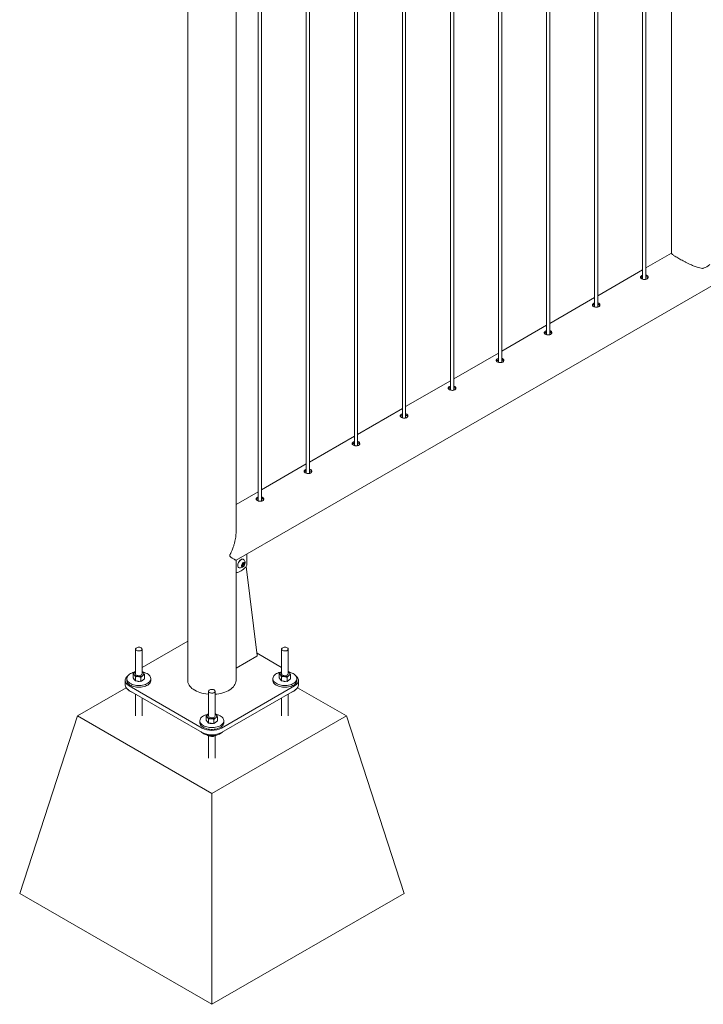
# Model space of a CAD drawing. Units: millimetres. Extents: x 0 to 42, y 0 to 29.8.
# Drawn here: x 26.4 to 28.9, y 13.6 to 17.2 of the extents above; entities that cross this region are included whole.
import ezdxf

# ---------------------------------------------------------------- set-up
doc = ezdxf.new("R2010")
doc.units = ezdxf.units.MM

msp = doc.modelspace()

# ---------------------------------------------------------------- linework, layer by layer
at = {"color": 7, "linetype": 'Continuous', "lineweight": 0}
for p, q in [((28.76733, 20.77887), (28.76733, 16.37304)), ((28.66065, 20.71728), (28.66065, 16.27842)), ((28.67265, 16.27775), (28.67265, 20.72421)), ((28.49587, 16.1757), (28.49587, 20.62216)), ((28.48387, 20.61523), (28.48387, 16.17637)), ((28.3071, 20.51318), (28.3071, 16.07432)), ((28.3191, 16.07365), (28.3191, 20.52011)), ((28.13032, 20.41113), (28.13032, 15.97227)), ((28.14232, 15.9716), (28.14232, 20.41806)), ((27.95354, 20.30908), (27.95354, 15.87022)), ((27.96554, 15.86955), (27.96554, 20.31601)), ((27.77677, 20.20703), (27.77677, 15.76816)), ((27.78877, 15.7675), (27.78877, 20.21396)), ((27.61199, 15.66544), (27.61199, 20.1119)), ((27.59999, 20.10498), (27.59999, 15.66611)), ((27.42321, 20.00293), (27.42321, 15.56406)), ((27.43521, 15.56339), (27.43521, 20.00985)), ((27.24644, 19.90087), (27.24644, 15.46201)), ((27.25844, 15.46134), (27.25844, 19.9078)), ((27.16456, 15.34232), (27.16456, 19.85361)), ((26.98676, 19.67466), (26.98676, 14.80156)), ((27.16458, 15.24343), (30.61113, 17.23308)), ((28.76733, 16.37398), (28.67265, 16.31932)), ((28.66065, 16.31239), (28.49587, 16.21727)), ((28.48387, 16.21034), (28.3191, 16.11522)), ((28.3071, 16.10829), (28.14232, 16.01317)), ((28.13032, 16.00624), (27.96554, 15.91112)), ((27.95354, 15.90419), (27.78877, 15.80907)), ((27.77677, 15.80214), (27.61199, 15.70702)), ((27.59999, 15.70009), (27.43521, 15.60496)), ((27.42321, 15.59804), (27.25844, 15.50291)), ((27.24644, 15.49599), (27.16456, 15.44872)), ((27.20435, 15.22834), (27.20435, 15.26639)), ((27.16456, 14.80156), (27.16456, 15.24342)), ((27.18668, 15.22784), (27.19092, 15.23312)), ((27.18668, 15.22218), (27.18668, 15.22784)), ((27.18863, 15.22699), (27.18668, 15.22456)), ((27.18668, 15.22425), (27.19092, 15.2218)), ((27.19092, 15.2218), (27.18668, 15.22218)), ((27.19075, 15.22963), (27.18863, 15.22699)), ((27.19075, 15.23246), (27.19073, 15.23289)), ((27.19075, 15.23291), (27.19075, 15.23246)), ((27.19075, 15.23246), (27.19075, 15.22963)), ((27.19075, 15.22963), (27.19516, 15.22708)), ((27.19092, 15.23312), (27.19516, 15.23274)), ((27.19516, 15.22708), (27.19092, 15.2218)), ((27.19243, 15.2468), (27.19189, 15.24711)), ((27.19516, 15.23274), (27.19516, 15.22708)), ((27.20168, 15.2204), (27.24296, 14.89346)), ((27.17439, 15.21679), (27.17493, 15.21648)), ((26.98676, 14.94617), (26.81896, 14.84931)), ((26.79496, 14.91669), (26.79496, 14.82573)), ((26.81896, 14.82573), (26.81896, 14.91669)), ((27.33236, 14.84931), (27.24194, 14.9015)), ((27.33236, 14.91669), (27.33236, 14.82573)), ((27.35636, 14.82573), (27.35636, 14.91669)), ((27.24155, 14.8908), (27.16456, 14.84635)), ((26.78636, 14.81068), (26.78636, 14.82603)), ((26.79496, 14.83545), (26.78654, 14.83059)), ((26.81896, 14.8341), (26.81968, 14.8339)), ((26.82756, 14.80746), (26.82756, 14.8228)), ((27.32377, 14.81068), (27.32377, 14.82603)), ((27.36478, 14.83059), (27.35636, 14.83545)), ((27.35636, 14.8341), (27.35708, 14.8339)), ((27.36496, 14.80746), (27.36496, 14.8228)), ((26.75696, 14.80156), (26.75696, 14.78523)), ((26.76296, 14.80809), (26.76296, 14.80156)), ((26.78636, 14.81068), (26.7903, 14.80513)), ((26.7903, 14.80513), (26.79424, 14.79958)), ((26.79424, 14.79958), (26.79424, 14.81493)), ((26.79424, 14.79958), (26.80454, 14.79877)), ((26.80454, 14.79877), (26.81483, 14.79797)), ((26.81483, 14.79797), (26.81483, 14.81331)), ((26.82119, 14.80271), (26.81483, 14.79797)), ((26.82756, 14.80746), (26.82119, 14.80271)), ((26.85096, 14.80156), (26.85096, 14.80809)), ((27.30036, 14.80809), (27.30036, 14.80156)), ((27.32377, 14.81068), (27.3277, 14.80513)), ((27.3277, 14.80513), (27.33164, 14.79958)), ((27.33164, 14.79958), (27.33164, 14.81493)), ((27.33164, 14.79958), (27.34194, 14.79877)), ((27.34194, 14.79877), (27.35224, 14.79797)), ((27.35224, 14.79797), (27.35224, 14.81331)), ((27.3586, 14.80271), (27.35224, 14.79797)), ((27.36496, 14.80746), (27.3586, 14.80271)), ((27.38836, 14.80156), (27.38836, 14.80809)), ((27.39436, 14.78523), (27.39436, 14.80156)), ((26.76042, 14.77467), (26.58069, 14.67091)), ((26.7716, 14.78115), (27.0403, 14.62603)), ((26.7716, 14.76482), (27.0403, 14.6097)), ((26.79496, 14.75133), (26.79496, 14.67091)), ((27.06366, 14.76157), (27.06366, 14.67061)), ((27.08766, 14.67061), (27.08766, 14.76157)), ((27.11102, 14.62603), (27.37972, 14.78115)), ((27.11102, 14.6097), (27.37972, 14.76482)), ((27.35636, 14.67091), (27.35636, 14.75133)), ((27.57063, 14.67091), (27.3909, 14.77467)), ((26.81896, 14.67091), (26.81896, 14.73748)), ((27.33236, 14.73748), (27.33236, 14.67091)), ((27.08766, 14.67898), (27.08838, 14.67879)), ((26.36855, 14.01768), (26.58069, 14.67091)), ((26.58069, 14.67091), (27.07566, 14.38517)), ((27.03166, 14.65297), (27.03166, 14.64644)), ((27.05506, 14.65557), (27.05506, 14.67091)), ((27.05506, 14.65557), (27.059, 14.65001)), ((27.059, 14.65001), (27.06294, 14.64446)), ((27.06294, 14.64446), (27.06294, 14.65981)), ((27.06294, 14.64446), (27.07324, 14.64366)), ((27.07324, 14.64366), (27.08354, 14.64285)), ((27.07566, 14.38517), (27.57063, 14.67091)), ((27.08354, 14.64285), (27.08354, 14.65819)), ((27.0899, 14.64759), (27.08354, 14.64285)), ((27.09626, 14.65234), (27.0899, 14.64759)), ((27.09626, 14.65234), (27.09626, 14.66768)), ((27.11966, 14.64644), (27.11966, 14.65297)), ((27.78277, 14.01768), (27.57063, 14.67091)), ((27.06008, 14.60002), (27.06096, 14.59877)), ((27.06096, 14.59964), (27.06096, 14.59877)), ((27.06366, 14.59783), (27.06366, 14.51579)), ((27.08104, 14.59837), (27.08104, 14.59566)), ((27.08766, 14.51579), (27.08766, 14.59827)), ((27.07566, 13.60947), (27.07566, 14.38517)), ((26.36855, 14.01768), (27.07566, 13.60947)), ((27.07566, 13.60947), (27.78277, 14.01768))]:
    msp.add_line(p, q, dxfattribs=at)
at = {"color": 7, "linetype": 'Continuous', "lineweight": 0, "flags": 128}
for points in [[(27.19189, 15.24711), (27.19167, 15.24723), (27.18969, 15.24786), (27.18744, 15.24783), (27.18501, 15.24716), (27.18251, 15.24586), (27.18004, 15.24399), (27.17769, 15.24163), (27.17557, 15.23888), (27.17375, 15.23584), (27.17232, 15.23264), (27.17133, 15.22941), (27.17083, 15.22629), (27.17083, 15.2234), (27.17133, 15.22086), (27.17232, 15.21877), (27.17375, 15.21722), (27.17439, 15.21679)], [(27.19431, 15.24508), (27.19383, 15.24567), (27.1922, 15.24692), (27.19022, 15.24755), (27.18798, 15.24752), (27.18555, 15.24685), (27.18305, 15.24555), (27.18058, 15.24368), (27.17823, 15.24132), (27.1761, 15.23857), (27.17429, 15.23553), (27.17286, 15.23233), (27.17187, 15.2291), (27.17137, 15.22598), (27.17137, 15.22309), (27.17187, 15.22055), (27.17286, 15.21846), (27.17429, 15.21691), (27.1761, 15.21597), (27.17735, 15.21571)], [(27.19711, 15.23103), (27.19686, 15.2329), (27.19612, 15.23433), (27.19497, 15.2352), (27.19349, 15.23544), (27.1918, 15.23504), (27.19004, 15.23402), (27.18835, 15.23248), (27.18687, 15.23052), (27.18571, 15.22832), (27.18498, 15.22605), (27.18473, 15.22389), (27.18498, 15.22202), (27.18571, 15.22059), (27.18687, 15.21972), (27.18835, 15.21948), (27.19004, 15.21988), (27.1918, 15.2209), (27.19349, 15.22244), (27.19497, 15.2244), (27.19612, 15.2266), (27.19686, 15.22887), (27.19711, 15.23103)], [(27.16456, 15.19901), (27.16506, 15.19887), (27.16592, 15.1988)], [(27.16592, 15.1988), (27.17003, 15.1992), (27.17431, 15.20024), (27.1787, 15.20191), (27.18314, 15.20419), (27.18758, 15.20704), (27.19197, 15.21044), (27.19625, 15.21433), (27.20036, 15.21868)], [(26.81544, 14.92159), (26.81307, 14.92265), (26.81031, 14.92334), (26.80734, 14.92361), (26.80434, 14.92345), (26.80151, 14.92286), (26.79902, 14.92189), (26.79703, 14.92058), (26.79567, 14.91904), (26.79501, 14.91734), (26.79511, 14.91561), (26.79595, 14.91394), (26.79748, 14.91244), (26.7996, 14.91122), (26.80219, 14.91033), (26.80508, 14.90985), (26.80809, 14.90979), (26.81102, 14.91017), (26.8137, 14.91096), (26.81596, 14.91211), (26.81765, 14.91354), (26.81867, 14.91518), (26.81895, 14.91691), (26.81848, 14.91862), (26.81729, 14.92022), (26.81544, 14.92159)], [(27.35285, 14.92159), (27.35047, 14.92265), (27.34771, 14.92334), (27.34474, 14.92361), (27.34174, 14.92345), (27.33891, 14.92286), (27.33642, 14.92189), (27.33444, 14.92058), (27.33307, 14.91904), (27.33241, 14.91734), (27.33251, 14.91561), (27.33335, 14.91394), (27.33488, 14.91244), (27.33701, 14.91122), (27.33959, 14.91033), (27.34248, 14.90985), (27.34549, 14.90979), (27.34843, 14.91017), (27.35111, 14.91096), (27.35336, 14.91211), (27.35505, 14.91354), (27.35607, 14.91518), (27.35635, 14.91691), (27.35588, 14.91862), (27.35469, 14.92022), (27.35285, 14.92159)], [(26.79258, 14.8321), (26.79041, 14.83163), (26.78533, 14.83021), (26.78061, 14.82843), (26.77632, 14.82632), (26.77254, 14.82391), (26.76931, 14.82124), (26.76671, 14.81835), (26.76477, 14.8153), (26.76352, 14.81212), (26.76298, 14.80888), (26.76317, 14.80563), (26.76407, 14.80242), (26.76568, 14.7993), (26.76797, 14.79632), (26.77089, 14.79354), (26.77441, 14.791), (26.77847, 14.78873), (26.78299, 14.78679), (26.7879, 14.7852), (26.79313, 14.78398), (26.79859, 14.78315), (26.80418, 14.78274), (26.80982, 14.78274), (26.81541, 14.78316), (26.82086, 14.78399), (26.82608, 14.78521), (26.83099, 14.78681), (26.83551, 14.78876), (26.83956, 14.79103), (26.84307, 14.79358), (26.84599, 14.79636), (26.84827, 14.79934), (26.84986, 14.80246), (26.85076, 14.80567), (26.85094, 14.80893), (26.85039, 14.81217), (26.84913, 14.81534), (26.84718, 14.81839), (26.84457, 14.82128), (26.84134, 14.82394), (26.83754, 14.82635), (26.83325, 14.82846), (26.83325, 14.82846)], [(26.79496, 14.83347), (26.79428, 14.8331), (26.79272, 14.83209)], [(26.79496, 14.82573), (26.79525, 14.82421), (26.79627, 14.82258), (26.79797, 14.82114), (26.80023, 14.81999), (26.80291, 14.81921), (26.80584, 14.81883), (26.80885, 14.81889), (26.81174, 14.81937), (26.81433, 14.82026), (26.81645, 14.82149)], [(27.32998, 14.8321), (27.32781, 14.83163), (27.32274, 14.83021), (27.31801, 14.82843), (27.31372, 14.82632), (27.30994, 14.82391), (27.30671, 14.82124), (27.30411, 14.81835), (27.30217, 14.8153), (27.30092, 14.81212), (27.30038, 14.80888), (27.30057, 14.80563), (27.30147, 14.80242), (27.30308, 14.7993), (27.30537, 14.79632), (27.30829, 14.79354), (27.31181, 14.791), (27.31587, 14.78873), (27.32039, 14.78679), (27.3253, 14.7852), (27.33053, 14.78398), (27.33599, 14.78315), (27.34158, 14.78274), (27.34722, 14.78274), (27.35281, 14.78316), (27.35826, 14.78399), (27.36349, 14.78521), (27.3684, 14.78681), (27.37291, 14.78876), (27.37696, 14.79103), (27.38047, 14.79358), (27.38339, 14.79636), (27.38567, 14.79934), (27.38727, 14.80246), (27.38816, 14.80567), (27.38834, 14.80893), (27.38779, 14.81217), (27.38653, 14.81534), (27.38458, 14.81839), (27.38197, 14.82128), (27.37874, 14.82394), (27.37494, 14.82635), (27.37065, 14.82846), (27.37065, 14.82846)], [(27.33236, 14.83347), (27.33168, 14.8331), (27.33013, 14.83209)], [(27.33236, 14.82573), (27.33265, 14.82421), (27.33367, 14.82258), (27.33537, 14.82114), (27.33763, 14.81999), (27.34031, 14.81921), (27.34325, 14.81883), (27.34625, 14.81889), (27.34914, 14.81937), (27.35173, 14.82026), (27.35385, 14.82149)], [(26.7716, 14.76482), (26.7676, 14.76743), (26.76417, 14.77029), (26.76136, 14.77338), (26.75922, 14.77664), (26.75778, 14.78002), (26.75705, 14.78348), (26.75696, 14.78523)], [(26.7674, 14.81921), (26.76417, 14.81649), (26.76136, 14.8134), (26.75922, 14.81014), (26.75778, 14.80676), (26.75705, 14.8033), (26.75705, 14.79981), (26.75778, 14.79635), (26.75922, 14.79297), (26.76136, 14.78971), (26.76417, 14.78662), (26.7676, 14.78376), (26.7716, 14.78115)], [(26.76296, 14.80156), (26.76317, 14.7991), (26.76407, 14.79588), (26.76568, 14.79276), (26.76797, 14.78979), (26.77089, 14.78701), (26.77441, 14.78446), (26.77847, 14.7822), (26.78299, 14.78026), (26.7879, 14.77866), (26.79313, 14.77744), (26.79859, 14.77662), (26.80418, 14.77621), (26.80982, 14.77621), (26.81541, 14.77663), (26.82086, 14.77746), (26.82608, 14.77868), (26.83099, 14.78028), (26.83551, 14.78223), (26.83956, 14.7845), (26.84307, 14.78704), (26.84599, 14.78983), (26.84827, 14.79281), (26.84986, 14.79593), (26.85076, 14.79914), (26.85096, 14.80156)], [(26.98676, 14.80156), (26.98696, 14.7981), (26.98786, 14.79353), (26.98946, 14.78901), (26.99175, 14.7846), (26.99472, 14.78033), (26.99834, 14.77623), (27.00259, 14.77233), (27.00742, 14.76867), (27.0128, 14.76527), (27.01869, 14.76216), (27.02503, 14.75937), (27.03178, 14.75692), (27.03889, 14.75483), (27.04629, 14.75312), (27.05393, 14.75179), (27.06175, 14.75087), (27.06366, 14.75071)], [(27.08766, 14.75071), (27.09348, 14.75128), (27.10122, 14.7524), (27.10875, 14.75392), (27.11601, 14.75583), (27.12295, 14.7581), (27.1295, 14.76072), (27.13563, 14.76367), (27.14127, 14.76693), (27.14638, 14.77046), (27.15092, 14.77424), (27.15486, 14.77825), (27.15816, 14.78244), (27.1608, 14.78679), (27.16275, 14.79125), (27.164, 14.7958), (27.16454, 14.80039), (27.16456, 14.80156)], [(27.30036, 14.80156), (27.30057, 14.7991), (27.30147, 14.79588), (27.30308, 14.79276), (27.30537, 14.78979), (27.30829, 14.78701), (27.31181, 14.78446), (27.31587, 14.7822), (27.32039, 14.78026), (27.3253, 14.77866), (27.33053, 14.77744), (27.33599, 14.77662), (27.34158, 14.77621), (27.34722, 14.77621), (27.35281, 14.77663), (27.35826, 14.77746), (27.36349, 14.77868), (27.3684, 14.78028), (27.37291, 14.78223), (27.37696, 14.7845), (27.38047, 14.78704), (27.38339, 14.78983), (27.38567, 14.79281), (27.38727, 14.79593), (27.38816, 14.79914), (27.38836, 14.80156)], [(27.37972, 14.78115), (27.38372, 14.78376), (27.38715, 14.78662), (27.38996, 14.78971), (27.3921, 14.79297), (27.39354, 14.79635), (27.39427, 14.79981), (27.39427, 14.8033), (27.39354, 14.80676), (27.3921, 14.81014), (27.38996, 14.8134), (27.38715, 14.81649), (27.38392, 14.81921)], [(27.39436, 14.78523), (27.39427, 14.78348), (27.39354, 14.78002), (27.3921, 14.77664), (27.38996, 14.77338), (27.38715, 14.77029), (27.38372, 14.76743), (27.37972, 14.76482)], [(27.08415, 14.76647), (27.08177, 14.76754), (27.07901, 14.76822), (27.07604, 14.7685), (27.07304, 14.76833), (27.07021, 14.76774), (27.06772, 14.76677), (27.06574, 14.76547), (27.06437, 14.76392), (27.06371, 14.76222), (27.06381, 14.76049), (27.06465, 14.75882), (27.06618, 14.75733), (27.06831, 14.7561), (27.07089, 14.75521), (27.07378, 14.75473), (27.07679, 14.75468), (27.07972, 14.75505), (27.08241, 14.75584), (27.08466, 14.75699), (27.08635, 14.75843), (27.08737, 14.76006), (27.08765, 14.76179), (27.08718, 14.7635), (27.08599, 14.7651), (27.08415, 14.76647)], [(27.06128, 14.67698), (27.05911, 14.67651), (27.05404, 14.67509), (27.04931, 14.67332), (27.04502, 14.6712), (27.04124, 14.66879), (27.03801, 14.66612), (27.03541, 14.66323), (27.03347, 14.66018), (27.03222, 14.657), (27.03168, 14.65376), (27.03187, 14.65051), (27.03277, 14.6473), (27.03438, 14.64418), (27.03667, 14.6412), (27.03959, 14.63842), (27.04311, 14.63588), (27.04717, 14.63362), (27.05169, 14.63167), (27.0566, 14.63008), (27.06183, 14.62886), (27.06729, 14.62804), (27.07288, 14.62762), (27.07852, 14.62763), (27.08411, 14.62804), (27.08956, 14.62887), (27.09479, 14.6301), (27.0997, 14.6317), (27.10421, 14.63365), (27.10826, 14.63591), (27.11177, 14.63846), (27.11469, 14.64124), (27.11697, 14.64422), (27.11857, 14.64734), (27.11946, 14.65056), (27.11964, 14.65381), (27.11909, 14.65705), (27.11783, 14.66022), (27.11588, 14.66327), (27.11327, 14.66616), (27.11004, 14.66883), (27.10624, 14.67123), (27.10195, 14.67334), (27.10195, 14.67334)], [(27.06366, 14.67835), (27.06298, 14.67799), (27.06142, 14.67697)], [(27.03166, 14.64644), (27.03187, 14.64398), (27.03277, 14.64077), (27.03438, 14.63765), (27.03667, 14.63467), (27.03959, 14.63189), (27.04311, 14.62935), (27.04717, 14.62708), (27.05169, 14.62514), (27.0566, 14.62355), (27.06183, 14.62233), (27.06729, 14.6215), (27.07288, 14.62109), (27.07852, 14.62109), (27.08411, 14.62151), (27.08956, 14.62234), (27.09479, 14.62356), (27.0997, 14.62516), (27.10421, 14.62711), (27.10826, 14.62938), (27.11177, 14.63193), (27.11469, 14.63471), (27.11697, 14.63769), (27.11857, 14.64081), (27.11946, 14.64402), (27.11966, 14.64644)], [(27.06366, 14.67061), (27.06395, 14.66909), (27.06497, 14.66746), (27.06667, 14.66602), (27.06893, 14.66488), (27.07161, 14.66409), (27.07454, 14.66371), (27.07755, 14.66377), (27.08044, 14.66426), (27.08303, 14.66514), (27.08515, 14.66637)], [(27.03669, 14.61179), (27.03908, 14.60946), (27.0425, 14.60688), (27.04647, 14.60457), (27.05092, 14.60257), (27.05578, 14.60092), (27.06096, 14.59964), (27.06639, 14.59875), (27.07196, 14.59827), (27.0776, 14.5982), (27.0832, 14.59855), (27.08869, 14.59931), (27.09395, 14.60048), (27.09892, 14.60202), (27.10351, 14.60391), (27.10763, 14.60613), (27.11124, 14.60863), (27.11426, 14.61138), (27.11463, 14.61179)]]:
    msp.add_lwpolyline(points, dxfattribs=at)
at = {"color": 7, "linetype": 'Continuous', "lineweight": 0}
for centre, radius, start, end in [((28.86093, 16.3855), 0.07132, 288.96847, 311.02615), ((27.17937, 15.23413), 0.01853, 263.75925, 0), ((27.18238, 15.23188), 0.00793, 302.767, 321.93775), ((27.18155, 15.23288), 0.00921, 320.22793, 357.36071), ((27.17937, 15.23413), 0.01853, 0, 36.24613), ((27.18887, 15.22909), 0.0155, 317.82009, 357.22863), ((27.23996, 14.89333), 0.003, 302.09899, 2.37294), ((26.79621, 14.82583), 0.00716, 119.13511, 214.38823), ((26.80468, 14.83486), 0.01943, 222.27709, 269.57983), ((26.81362, 14.82603), 0.00535, 301.95978, 356.7923), ((26.8132, 14.82168), 0.01312, 37.48415, 63.98294), ((26.81771, 14.82562), 0.00716, 299.13511, 34.38823), ((26.80975, 14.77279), 0.06042, 67.11294, 78.42239), ((27.33361, 14.82583), 0.00716, 119.13511, 214.38823), ((27.34208, 14.83486), 0.01943, 222.27709, 269.57983), ((27.35102, 14.82603), 0.00535, 301.95978, 356.7923), ((27.3506, 14.82168), 0.01312, 37.48415, 63.98294), ((27.35511, 14.82562), 0.00716, 299.13511, 34.38823), ((27.34715, 14.77279), 0.06042, 67.11294, 78.42239), ((26.79757, 14.80903), 0.00876, 194.45822, 236.23361), ((26.80699, 14.8272), 0.02951, 250.69276, 280.3415), ((26.80734, 14.84076), 0.02548, 263.67528, 302.92181), ((26.81274, 14.81233), 0.01357, 286.90597, 326.54053), ((27.33497, 14.80903), 0.00876, 194.45822, 236.23361), ((27.34439, 14.8272), 0.02951, 250.69276, 280.3415), ((27.34475, 14.84076), 0.02548, 263.67528, 302.92181), ((27.35014, 14.81233), 0.01357, 286.90597, 326.54053), ((26.79611, 14.79408), 0.03907, 222.71207, 255.82021), ((27.3548, 14.79477), 0.03985, 284.50975, 316.95697), ((27.06491, 14.67072), 0.00716, 119.13511, 214.38823), ((27.0819, 14.66656), 0.01312, 37.48415, 63.98294), ((27.07845, 14.61768), 0.06042, 67.11294, 78.42239), ((27.06627, 14.65391), 0.00876, 194.45822, 236.23361), ((27.07338, 14.67974), 0.01943, 222.27709, 269.57983), ((27.07569, 14.67208), 0.02951, 250.69276, 280.3415), ((27.07605, 14.68564), 0.02548, 263.67528, 302.92181), ((27.08232, 14.67091), 0.00535, 301.95978, 356.7923), ((27.08144, 14.65721), 0.01357, 286.90597, 326.54053), ((27.08641, 14.6705), 0.00716, 299.13511, 34.38823), ((27.07566, 14.69402), 0.07663, 242.52431, 297.47569), ((27.07566, 14.67769), 0.07663, 242.52431, 297.47569)]:
    msp.add_arc(centre, radius, start, end, dxfattribs=at)
for points, knots in [([(28.76756, 16.37298), (28.76751, 16.37273), (28.76736, 16.37199), (28.76902, 16.37018), (28.77228, 16.36755), (28.77703, 16.36435), (28.78273, 16.36081), (28.78974, 16.35668), (28.79755, 16.35227), (28.80592, 16.34768), (28.81466, 16.34304), (28.82392, 16.3383), (28.83262, 16.33404), (28.84047, 16.33039), (28.84985, 16.32629), (28.86026, 16.32226), (28.8716, 16.31906), (28.87914, 16.31796), (28.88327, 16.31804), (28.88411, 16.31806)], [0, 0, 0, 0, 0.0374232, 0.1096032, 0.1836183, 0.2430509, 0.3041124, 0.3636018, 0.4250982, 0.4805888, 0.5374678, 0.5977332, 0.6592102, 0.7042416, 0.7496125, 0.8425292, 0.9116254, 0.9821278, 1, 1, 1, 1]), ([(28.65668, 16.29063), (28.65568, 16.28995), (28.65367, 16.28858), (28.65239, 16.28618), (28.65262, 16.28374), (28.65446, 16.28139), (28.65766, 16.27935), (28.66184, 16.27784), (28.66655, 16.27705), (28.6713, 16.27719), (28.67554, 16.27834), (28.67876, 16.28043), (28.68062, 16.2832), (28.68094, 16.28627), (28.67967, 16.28926), (28.67688, 16.29157), (28.67432, 16.29284), (28.67274, 16.29302), (28.67265, 16.29303)], [0, 0, 0, 0, 0.0661433, 0.1322664, 0.1989145, 0.265915, 0.3323501, 0.3981945, 0.464321, 0.5311722, 0.598078, 0.6642585, 0.7300717, 0.7964409, 0.8634263, 0.9301329, 0.9961105, 1, 1, 1, 1]), ([(28.65668, 16.28534), (28.65558, 16.28467), (28.65425, 16.28385), (28.65376, 16.28291), (28.65368, 16.28274)], [0, 0, 0, 0, 0.8245597, 1, 1, 1, 1]), ([(28.66065, 16.29225), (28.66019, 16.29214), (28.65868, 16.29175), (28.6575, 16.29109), (28.65668, 16.29063)], [0, 0, 0, 0, 0.302766, 1, 1, 1, 1]), ([(28.66065, 16.28697), (28.66021, 16.28685), (28.65869, 16.28646), (28.65752, 16.2858), (28.65668, 16.28534)], [0, 0, 0, 0, 0.290449, 1, 1, 1, 1]), ([(28.67996, 16.28265), (28.67982, 16.28307), (28.67932, 16.28449), (28.67685, 16.28631), (28.67435, 16.2876), (28.67275, 16.28778), (28.67265, 16.28779)], [0, 0, 0, 0, 0.1715319, 0.574504, 0.9723641, 1, 1, 1, 1]), ([(28.4799, 16.18858), (28.4789, 16.1879), (28.47689, 16.18653), (28.47562, 16.18413), (28.47585, 16.18169), (28.47768, 16.17934), (28.48088, 16.1773), (28.48506, 16.17579), (28.48977, 16.175), (28.49452, 16.17513), (28.49876, 16.17629), (28.50198, 16.17838), (28.50385, 16.18115), (28.50417, 16.18422), (28.5029, 16.18721), (28.5001, 16.18952), (28.49755, 16.19079), (28.49596, 16.19097), (28.49587, 16.19098)], [0, 0, 0, 0, 0.0661433, 0.1322664, 0.1989145, 0.265915, 0.3323501, 0.3981945, 0.464321, 0.5311722, 0.598078, 0.6642585, 0.7300717, 0.7964409, 0.8634263, 0.9301329, 0.9961105, 1, 1, 1, 1]), ([(28.4799, 16.18329), (28.4788, 16.18262), (28.47747, 16.1818), (28.47699, 16.18086), (28.4769, 16.18069)], [0, 0, 0, 0, 0.8245597, 1, 1, 1, 1]), ([(28.48387, 16.1902), (28.48341, 16.19009), (28.4819, 16.1897), (28.48072, 16.18904), (28.4799, 16.18858)], [0, 0, 0, 0, 0.302766, 1, 1, 1, 1]), ([(28.48387, 16.18492), (28.48343, 16.1848), (28.48192, 16.18441), (28.48074, 16.18375), (28.4799, 16.18329)], [0, 0, 0, 0, 0.290449, 1, 1, 1, 1]), ([(28.50319, 16.1806), (28.50304, 16.18102), (28.50254, 16.18244), (28.50007, 16.18426), (28.49758, 16.18555), (28.49598, 16.18573), (28.49587, 16.18574)], [0, 0, 0, 0, 0.1715319, 0.574504, 0.9723641, 1, 1, 1, 1]), ([(28.30313, 16.08653), (28.30212, 16.08585), (28.30011, 16.08448), (28.29884, 16.08207), (28.29907, 16.07964), (28.30091, 16.07729), (28.3041, 16.07525), (28.30828, 16.07374), (28.313, 16.07295), (28.31774, 16.07308), (28.32198, 16.07424), (28.3252, 16.07632), (28.32707, 16.07909), (28.32739, 16.08217), (28.32612, 16.08516), (28.32332, 16.08747), (28.32077, 16.08874), (28.31919, 16.08892), (28.3191, 16.08893)], [0, 0, 0, 0, 0.0661433, 0.1322664, 0.1989145, 0.265915, 0.3323501, 0.3981945, 0.464321, 0.5311722, 0.598078, 0.6642585, 0.7300717, 0.7964409, 0.8634263, 0.9301329, 0.9961105, 1, 1, 1, 1]), ([(28.30313, 16.08123), (28.30203, 16.08056), (28.30069, 16.07975), (28.30021, 16.07881), (28.30013, 16.07864)], [0, 0, 0, 0, 0.8245597, 1, 1, 1, 1]), ([(28.3071, 16.08815), (28.30664, 16.08804), (28.30512, 16.08765), (28.30395, 16.08699), (28.30313, 16.08653)], [0, 0, 0, 0, 0.302766, 1, 1, 1, 1]), ([(28.3071, 16.08287), (28.30666, 16.08275), (28.30514, 16.08236), (28.30396, 16.0817), (28.30313, 16.08123)], [0, 0, 0, 0, 0.290449, 1, 1, 1, 1]), ([(28.32641, 16.07855), (28.32626, 16.07897), (28.32577, 16.08039), (28.3233, 16.08221), (28.3208, 16.0835), (28.3192, 16.08368), (28.3191, 16.08369)], [0, 0, 0, 0, 0.1715319, 0.574504, 0.9723641, 1, 1, 1, 1]), ([(28.12635, 15.98448), (28.12535, 15.9838), (28.12334, 15.98243), (28.12206, 15.98002), (28.12229, 15.97758), (28.12413, 15.97524), (28.12733, 15.9732), (28.13151, 15.97169), (28.13622, 15.9709), (28.14097, 15.97103), (28.14521, 15.97218), (28.14843, 15.97427), (28.15029, 15.97704), (28.15061, 15.98012), (28.14934, 15.9831), (28.14655, 15.98542), (28.14399, 15.98669), (28.14241, 15.98687), (28.14232, 15.98688)], [0, 0, 0, 0, 0.06614333, 0.13226638, 0.19891453, 0.26591497, 0.33235008, 0.39819449, 0.46432105, 0.53117216, 0.59807805, 0.66425854, 0.73007165, 0.79644092, 0.86342632, 0.93013288, 0.9961105, 1, 1, 1, 1]), ([(28.13032, 15.9861), (28.12986, 15.98598), (28.12835, 15.9856), (28.12717, 15.98494), (28.12635, 15.98448)], [0, 0, 0, 0, 0.302766, 1, 1, 1, 1]), ([(28.13032, 15.98082), (28.12988, 15.9807), (28.12836, 15.98031), (28.12719, 15.97965), (28.12635, 15.97918)], [0, 0, 0, 0, 0.290449, 1, 1, 1, 1]), ([(28.14963, 15.9765), (28.14949, 15.97692), (28.14899, 15.97834), (28.14652, 15.98016), (28.14402, 15.98145), (28.14242, 15.98162), (28.14232, 15.98164)], [0, 0, 0, 0, 0.1715319, 0.574504, 0.9723641, 1, 1, 1, 1]), ([(28.12635, 15.97918), (28.12525, 15.97851), (28.12392, 15.9777), (28.12343, 15.97675), (28.12335, 15.97659)], [0, 0, 0, 0, 0.8245597, 1, 1, 1, 1]), ([(27.94957, 15.88243), (27.94857, 15.88175), (27.94656, 15.88038), (27.94529, 15.87797), (27.94552, 15.87553), (27.94735, 15.87319), (27.95055, 15.87115), (27.95473, 15.86963), (27.95944, 15.86885), (27.96419, 15.86898), (27.96843, 15.87013), (27.97165, 15.87222), (27.97352, 15.87499), (27.97384, 15.87807), (27.97257, 15.88105), (27.96977, 15.88337), (27.96722, 15.88464), (27.96563, 15.88481), (27.96554, 15.88482)], [0, 0, 0, 0, 0.0661433, 0.1322664, 0.1989145, 0.265915, 0.3323501, 0.3981945, 0.464321, 0.5311722, 0.598078, 0.6642585, 0.7300717, 0.7964409, 0.8634263, 0.9301329, 0.9961105, 1, 1, 1, 1]), ([(27.94957, 15.87713), (27.94847, 15.87646), (27.94714, 15.87565), (27.94666, 15.8747), (27.94657, 15.87454)], [0, 0, 0, 0, 0.8245597, 1, 1, 1, 1]), ([(27.95354, 15.88405), (27.95308, 15.88393), (27.95157, 15.88355), (27.95039, 15.88289), (27.94957, 15.88243)], [0, 0, 0, 0, 0.302766, 1, 1, 1, 1]), ([(27.95354, 15.87876), (27.9531, 15.87865), (27.95159, 15.87826), (27.95041, 15.8776), (27.94957, 15.87713)], [0, 0, 0, 0, 0.290449, 1, 1, 1, 1]), ([(27.97286, 15.87444), (27.97271, 15.87487), (27.97221, 15.87629), (27.96974, 15.87811), (27.96725, 15.8794), (27.96565, 15.87957), (27.96554, 15.87959)], [0, 0, 0, 0, 0.17153187, 0.57450398, 0.9723641, 1, 1, 1, 1]), ([(27.7728, 15.78038), (27.77179, 15.77969), (27.76978, 15.77833), (27.76851, 15.77592), (27.76874, 15.77348), (27.77058, 15.77114), (27.77377, 15.7691), (27.77795, 15.76758), (27.78267, 15.7668), (27.78741, 15.76693), (27.79165, 15.76808), (27.79487, 15.77017), (27.79674, 15.77294), (27.79706, 15.77602), (27.79579, 15.779), (27.79299, 15.78131), (27.79044, 15.78258), (27.78886, 15.78276), (27.78877, 15.78277)], [0, 0, 0, 0, 0.0661433, 0.1322664, 0.1989145, 0.265915, 0.3323501, 0.3981945, 0.464321, 0.5311722, 0.598078, 0.6642585, 0.7300717, 0.7964409, 0.8634263, 0.9301329, 0.9961105, 1, 1, 1, 1]), ([(27.7728, 15.77508), (27.7717, 15.77441), (27.77036, 15.7736), (27.76988, 15.77265), (27.7698, 15.77249)], [0, 0, 0, 0, 0.8245597, 1, 1, 1, 1]), ([(27.77677, 15.782), (27.77631, 15.78188), (27.77479, 15.78149), (27.77362, 15.78084), (27.7728, 15.78038)], [0, 0, 0, 0, 0.302766, 1, 1, 1, 1]), ([(27.77677, 15.77671), (27.77633, 15.7766), (27.77481, 15.77621), (27.77363, 15.77555), (27.7728, 15.77508)], [0, 0, 0, 0, 0.290449, 1, 1, 1, 1]), ([(27.79608, 15.77239), (27.79593, 15.77282), (27.79544, 15.77424), (27.79297, 15.77606), (27.79047, 15.77735), (27.78887, 15.77752), (27.78877, 15.77753)], [0, 0, 0, 0, 0.17153187, 0.57450398, 0.9723641, 1, 1, 1, 1]), ([(27.59602, 15.67833), (27.59502, 15.67764), (27.59301, 15.67627), (27.59173, 15.67387), (27.59196, 15.67143), (27.5938, 15.66909), (27.597, 15.66705), (27.60118, 15.66553), (27.60589, 15.66475), (27.61064, 15.66488), (27.61488, 15.66603), (27.6181, 15.66812), (27.61996, 15.67089), (27.62028, 15.67397), (27.61901, 15.67695), (27.61622, 15.67926), (27.61366, 15.68053), (27.61208, 15.68071), (27.61199, 15.68072)], [0, 0, 0, 0, 0.0661433, 0.1322664, 0.1989145, 0.265915, 0.3323501, 0.3981945, 0.464321, 0.5311722, 0.598078, 0.6642585, 0.7300717, 0.7964409, 0.8634263, 0.9301329, 0.9961105, 1, 1, 1, 1]), ([(27.59602, 15.67303), (27.59492, 15.67236), (27.59359, 15.67155), (27.5931, 15.6706), (27.59302, 15.67044)], [0, 0, 0, 0, 0.8245597, 1, 1, 1, 1]), ([(27.59999, 15.67995), (27.59953, 15.67983), (27.59802, 15.67944), (27.59684, 15.67879), (27.59602, 15.67833)], [0, 0, 0, 0, 0.302766, 1, 1, 1, 1]), ([(27.59999, 15.67466), (27.59955, 15.67455), (27.59803, 15.67416), (27.59686, 15.6735), (27.59602, 15.67303)], [0, 0, 0, 0, 0.290449, 1, 1, 1, 1]), ([(27.6193, 15.67034), (27.61916, 15.67077), (27.61866, 15.67219), (27.61619, 15.674), (27.61369, 15.6753), (27.61209, 15.67547), (27.61199, 15.67548)], [0, 0, 0, 0, 0.17153187, 0.57450398, 0.9723641, 1, 1, 1, 1]), ([(27.41924, 15.57628), (27.41824, 15.57559), (27.41623, 15.57422), (27.41496, 15.57182), (27.41519, 15.56938), (27.41702, 15.56703), (27.42022, 15.565), (27.4244, 15.56348), (27.42911, 15.5627), (27.43386, 15.56283), (27.4381, 15.56398), (27.44132, 15.56607), (27.44319, 15.56884), (27.44351, 15.57191), (27.44224, 15.5749), (27.43944, 15.57721), (27.43689, 15.57848), (27.4353, 15.57866), (27.43521, 15.57867)], [0, 0, 0, 0, 0.0661433, 0.1322664, 0.1989145, 0.265915, 0.3323501, 0.3981945, 0.464321, 0.5311722, 0.598078, 0.6642585, 0.7300717, 0.7964409, 0.8634263, 0.9301329, 0.9961105, 1, 1, 1, 1]), ([(27.41924, 15.57098), (27.41814, 15.57031), (27.41681, 15.5695), (27.41633, 15.56855), (27.41624, 15.56838)], [0, 0, 0, 0, 0.8245597, 1, 1, 1, 1]), ([(27.42321, 15.5779), (27.42275, 15.57778), (27.42124, 15.57739), (27.42006, 15.57674), (27.41924, 15.57628)], [0, 0, 0, 0, 0.302766, 1, 1, 1, 1]), ([(27.42321, 15.57261), (27.42277, 15.5725), (27.42126, 15.57211), (27.42008, 15.57145), (27.41924, 15.57098)], [0, 0, 0, 0, 0.290449, 1, 1, 1, 1]), ([(27.44253, 15.56829), (27.44238, 15.56872), (27.44188, 15.57014), (27.43941, 15.57195), (27.43692, 15.57324), (27.43532, 15.57342), (27.43521, 15.57343)], [0, 0, 0, 0, 0.1715319, 0.574504, 0.9723641, 1, 1, 1, 1]), ([(27.24247, 15.47423), (27.24146, 15.47354), (27.23945, 15.47217), (27.23818, 15.46977), (27.23841, 15.46733), (27.24025, 15.46498), (27.24344, 15.46295), (27.24762, 15.46143), (27.25234, 15.46065), (27.25708, 15.46078), (27.26132, 15.46193), (27.26454, 15.46402), (27.26641, 15.46679), (27.26673, 15.46986), (27.26546, 15.47285), (27.26266, 15.47516), (27.26011, 15.47643), (27.25853, 15.47661), (27.25844, 15.47662)], [0, 0, 0, 0, 0.0661433, 0.1322664, 0.1989145, 0.265915, 0.3323501, 0.3981945, 0.464321, 0.5311722, 0.598078, 0.6642585, 0.7300717, 0.7964409, 0.8634263, 0.9301329, 0.9961105, 1, 1, 1, 1]), ([(27.24644, 15.47585), (27.24598, 15.47573), (27.24446, 15.47534), (27.24329, 15.47468), (27.24247, 15.47423)], [0, 0, 0, 0, 0.302766, 1, 1, 1, 1]), ([(27.24247, 15.46893), (27.24137, 15.46826), (27.24003, 15.46745), (27.23955, 15.4665), (27.23947, 15.46633)], [0, 0, 0, 0, 0.8245597, 1, 1, 1, 1]), ([(27.24644, 15.47056), (27.246, 15.47045), (27.24448, 15.47005), (27.2433, 15.4694), (27.24247, 15.46893)], [0, 0, 0, 0, 0.290449, 1, 1, 1, 1]), ([(27.26575, 15.46624), (27.2656, 15.46666), (27.26511, 15.46808), (27.26264, 15.4699), (27.26014, 15.47119), (27.25854, 15.47137), (27.25844, 15.47138)], [0, 0, 0, 0, 0.1715319, 0.574504, 0.9723641, 1, 1, 1, 1]), ([(27.16456, 15.34727), (27.1646, 15.34607), (27.16473, 15.34166), (27.16415, 15.33382), (27.16289, 15.32384), (27.16083, 15.31345), (27.15803, 15.30276), (27.15408, 15.29073), (27.14967, 15.27972), (27.14582, 15.27134), (27.14356, 15.26645), (27.1423, 15.26361), (27.14161, 15.26146), (27.14144, 15.25997), (27.14183, 15.25828), (27.14387, 15.25622), (27.14711, 15.25404), (27.15135, 15.25139), (27.15556, 15.24887), (27.15943, 15.24657), (27.16235, 15.24485), (27.16434, 15.24368), (27.16444, 15.24361), (27.16449, 15.24358)], [0, 0, 0, 0, 0.0209482, 0.0765705, 0.1333578, 0.1904771, 0.2530914, 0.3160476, 0.3981927, 0.4465882, 0.4661734, 0.485876, 0.4970971, 0.5035544, 0.5134302, 0.535763, 0.586209, 0.6369703, 0.7086555, 0.7808045, 0.8545855, 0.9290299, 1, 1, 1, 1]), ([(26.78636, 14.82603), (26.7869, 14.82663), (26.78897, 14.82894), (26.79112, 14.83075), (26.79272, 14.83209)], [0, 0, 0, 0, 0.2575513, 1, 1, 1, 1]), ([(26.7903, 14.82179), (26.79021, 14.82192), (26.7895, 14.8229), (26.78817, 14.8245), (26.78697, 14.82552), (26.78636, 14.82603)], [0, 0, 0, 0, 0.07009, 0.5307844, 1, 1, 1, 1]), ([(26.79424, 14.81493), (26.7936, 14.81619), (26.79231, 14.81875), (26.79097, 14.82077), (26.7903, 14.82179)], [0, 0, 0, 0, 0.495458, 1, 1, 1, 1]), ([(26.79272, 14.83209), (26.7933, 14.83253), (26.79406, 14.8331), (26.79479, 14.83344), (26.79496, 14.83352)], [0, 0, 0, 0, 0.7711247, 1, 1, 1, 1]), ([(26.81968, 14.8339), (26.82032, 14.83337), (26.82161, 14.83229), (26.82294, 14.83054), (26.82362, 14.82966)], [0, 0, 0, 0, 0.495458, 1, 1, 1, 1]), ([(26.82119, 14.81937), (26.82177, 14.81978), (26.82393, 14.82131), (26.82602, 14.82217), (26.82756, 14.8228)], [0, 0, 0, 0, 0.2686336, 1, 1, 1, 1]), ([(26.82362, 14.82966), (26.82371, 14.82953), (26.82442, 14.82852), (26.82575, 14.82636), (26.82695, 14.82399), (26.82756, 14.8228)], [0, 0, 0, 0, 0.07009, 0.5307844, 1, 1, 1, 1]), ([(27.32377, 14.82603), (27.3243, 14.82663), (27.32637, 14.82894), (27.32853, 14.83075), (27.33013, 14.83209)], [0, 0, 0, 0, 0.2575513, 1, 1, 1, 1]), ([(27.3277, 14.82179), (27.32761, 14.82192), (27.3269, 14.8229), (27.32557, 14.8245), (27.32437, 14.82552), (27.32377, 14.82603)], [0, 0, 0, 0, 0.07009, 0.5307844, 1, 1, 1, 1]), ([(27.33164, 14.81493), (27.331, 14.81619), (27.32971, 14.81875), (27.32838, 14.82077), (27.3277, 14.82179)], [0, 0, 0, 0, 0.495458, 1, 1, 1, 1]), ([(27.33013, 14.83209), (27.33071, 14.83253), (27.33146, 14.8331), (27.33219, 14.83344), (27.33236, 14.83352)], [0, 0, 0, 0, 0.7711247, 1, 1, 1, 1]), ([(27.35708, 14.8339), (27.35772, 14.83337), (27.35901, 14.83229), (27.36035, 14.83054), (27.36102, 14.82966)], [0, 0, 0, 0, 0.495458, 1, 1, 1, 1]), ([(27.3586, 14.81937), (27.35917, 14.81978), (27.36133, 14.82131), (27.36342, 14.82217), (27.36496, 14.8228)], [0, 0, 0, 0, 0.2686336, 1, 1, 1, 1]), ([(27.36102, 14.82966), (27.36111, 14.82953), (27.36182, 14.82852), (27.36315, 14.82636), (27.36435, 14.82399), (27.36496, 14.8228)], [0, 0, 0, 0, 0.07009, 0.5307844, 1, 1, 1, 1]), ([(26.80454, 14.81543), (26.80429, 14.81545), (26.80244, 14.81558), (26.79896, 14.81557), (26.79582, 14.81514), (26.79424, 14.81493)], [0, 0, 0, 0, 0.07009, 0.5307844, 1, 1, 1, 1]), ([(26.81483, 14.81331), (26.81316, 14.81381), (26.80979, 14.81481), (26.8063, 14.81522), (26.80454, 14.81543)], [0, 0, 0, 0, 0.495458, 1, 1, 1, 1]), ([(26.81483, 14.81331), (26.81537, 14.81391), (26.81744, 14.81622), (26.8196, 14.81803), (26.82119, 14.81937)], [0, 0, 0, 0, 0.2575513, 1, 1, 1, 1]), ([(27.34194, 14.81543), (27.34169, 14.81545), (27.33985, 14.81558), (27.33636, 14.81557), (27.33322, 14.81514), (27.33164, 14.81493)], [0, 0, 0, 0, 0.07009, 0.5307844, 1, 1, 1, 1]), ([(27.35224, 14.81331), (27.35056, 14.81381), (27.34719, 14.81481), (27.3437, 14.81522), (27.34194, 14.81543)], [0, 0, 0, 0, 0.495458, 1, 1, 1, 1]), ([(27.35224, 14.81331), (27.35277, 14.81391), (27.35484, 14.81622), (27.357, 14.81803), (27.3586, 14.81937)], [0, 0, 0, 0, 0.2575513, 1, 1, 1, 1]), ([(27.05506, 14.67091), (27.0556, 14.67151), (27.05767, 14.67382), (27.05983, 14.67563), (27.06142, 14.67697)], [0, 0, 0, 0, 0.2575513, 1, 1, 1, 1]), ([(27.06142, 14.67697), (27.06201, 14.67741), (27.06276, 14.67798), (27.06349, 14.67832), (27.06366, 14.6784)], [0, 0, 0, 0, 0.7711247, 1, 1, 1, 1]), ([(27.08838, 14.67879), (27.08902, 14.67825), (27.09031, 14.67717), (27.09164, 14.67543), (27.09232, 14.67455)], [0, 0, 0, 0, 0.495458, 1, 1, 1, 1]), ([(27.059, 14.66667), (27.05891, 14.6668), (27.0582, 14.66779), (27.05687, 14.66938), (27.05567, 14.6704), (27.05506, 14.67091)], [0, 0, 0, 0, 0.07009, 0.5307844, 1, 1, 1, 1]), ([(27.06294, 14.65981), (27.0623, 14.66108), (27.06101, 14.66364), (27.05968, 14.66565), (27.059, 14.66667)], [0, 0, 0, 0, 0.495458, 1, 1, 1, 1]), ([(27.07324, 14.66031), (27.07299, 14.66033), (27.07115, 14.66046), (27.06766, 14.66045), (27.06452, 14.66002), (27.06294, 14.65981)], [0, 0, 0, 0, 0.07009, 0.5307844, 1, 1, 1, 1]), ([(27.08354, 14.65819), (27.08186, 14.65869), (27.07849, 14.6597), (27.075, 14.66011), (27.07324, 14.66031)], [0, 0, 0, 0, 0.495458, 1, 1, 1, 1]), ([(27.08354, 14.65819), (27.08407, 14.65879), (27.08614, 14.66111), (27.0883, 14.66291), (27.0899, 14.66425)], [0, 0, 0, 0, 0.2575513, 1, 1, 1, 1]), ([(27.0899, 14.66425), (27.09047, 14.66466), (27.09263, 14.6662), (27.09472, 14.66705), (27.09626, 14.66768)], [0, 0, 0, 0, 0.2686336, 1, 1, 1, 1]), ([(27.09232, 14.67455), (27.09241, 14.67441), (27.09312, 14.67341), (27.09445, 14.67124), (27.09565, 14.66888), (27.09626, 14.66768)], [0, 0, 0, 0, 0.07009, 0.5307844, 1, 1, 1, 1]), ([(27.06096, 14.59877), (27.06259, 14.59815), (27.06588, 14.5969), (27.06929, 14.59624), (27.071, 14.5959)], [0, 0, 0, 0, 0.495458, 1, 1, 1, 1]), ([(27.071, 14.5959), (27.07124, 14.59587), (27.07304, 14.5956), (27.07644, 14.59536), (27.0795, 14.59556), (27.08104, 14.59566)], [0, 0, 0, 0, 0.07009, 0.5307844, 1, 1, 1, 1]), ([(27.08104, 14.59566), (27.08166, 14.59582), (27.08405, 14.59643), (27.08654, 14.59767), (27.08839, 14.59859)], [0, 0, 0, 0, 0.2575513, 1, 1, 1, 1]), ([(27.08839, 14.59859), (27.08906, 14.59896), (27.08973, 14.59933), (27.09039, 14.59985), (27.09039, 14.59985)], [0, 0, 0, 0, 0.99763053, 1, 1, 1, 1])]:
    msp.add_open_spline(points, degree=3, knots=knots, dxfattribs=at)

doc.saveas('drawing.dxf')
